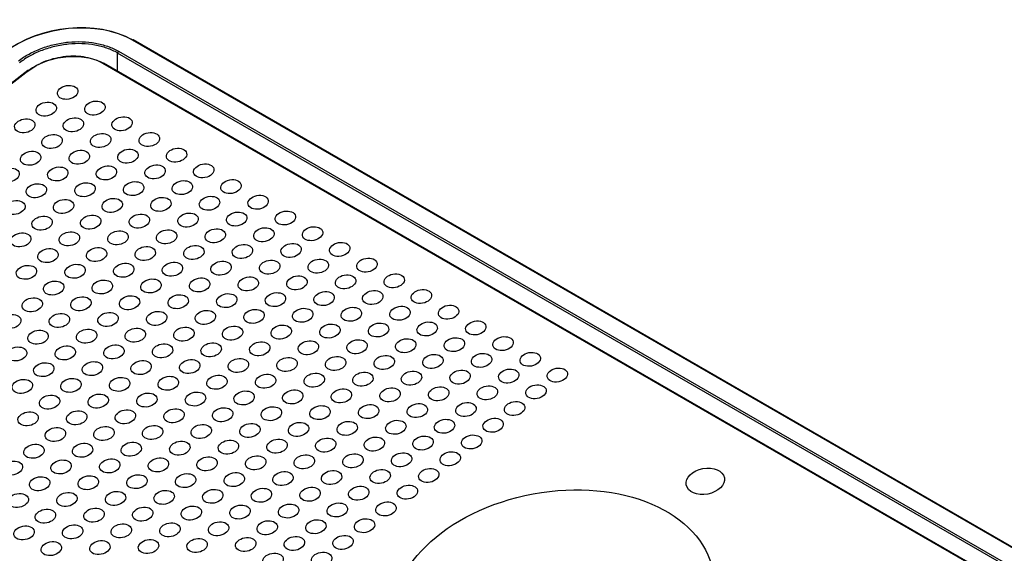
# Paper-space layout 'Layout1' of a CAD drawing. Extents: x 1 to 841, y 3 to 597.
# Drawn here: x 700 to 764, y 259 to 294 of the extents above; entities that cross this region are included whole.
import ezdxf

# ---------------------------------------------------------------- set-up
doc = ezdxf.new("R2010")
doc.units = 0
doc.header["$LTSCALE"] = 2
doc.layers.get('0').update_dxf_attribs({"linetype": 'CONTINUOUS'})

psp = doc.layouts.get("Layout1")

# ---------------------------------------------------------------- linework, layer by layer
at = {"color": 7, "linetype": 'CONTINUOUS'}
for p, q in [((792.417, 243.148), (707.421, 292.216)), ((792.479, 243.161), (707.483, 292.229)), ((791.434, 242.316), (706.443, 291.38)), ((706.501, 291.494), (791.492, 242.43)), ((790.483, 241.642), (705.493, 290.706)), ((790.546, 241.655), (705.555, 290.719)), ((700.618, 290.24), (647.556, 249.245)), ((700.666, 290.235), (647.658, 249.281))]:
    psp.add_line(p, q, dxfattribs=at)
at = {"color": 8, "linetype": 'CONTINUOUS'}
psp.add_line((706.443, 290.207), (706.443, 291.38), dxfattribs=at)
at = {"color": 7, "linetype": 'CONTINUOUS'}
for centre, radius, start, end in [((707.462, 292.175), 0.0576, 68.50507, 135.57028), ((706.599, 291.372), 0.156, 128.69084, 177.09274)]:
    psp.add_arc(centre, radius, start, end, dxfattribs=at)
at = {"color": 8, "linetype": 'CONTINUOUS'}
for centre, radius, start, end in [((705.534, 290.667), 0.0568, 67.96998, 136.10537), ((700.638, 290.2), 0.045, 50.09211, 116.34861)]:
    psp.add_arc(centre, radius, start, end, dxfattribs=at)
at = {"color": 7, "linetype": 'CONTINUOUS'}
for centre, major_axis, ratio, start_param, end_param in [((703.263, 288.914), (5.96, 1.037), 0.663697, 0.671092, 2.24067), ((703.251, 288.987), (5.86, 1.038), 0.664268, 0.668844, 2.238422)]:
    psp.add_ellipse(centre, major_axis=major_axis, ratio=ratio, start_param=start_param, end_param=end_param, dxfattribs=at)
for centre, major_axis, ratio in [((703.201, 288.823), (0.658, 0.123), 0.666448), ((701.809, 287.736), (0.658, 0.123), 0.666448), ((704.969, 287.803), (0.658, 0.123), 0.666448), ((706.737, 286.782), (0.658, 0.123), 0.666448), ((700.416, 286.648), (0.658, 0.123), 0.666448), ((703.576, 286.715), (0.658, 0.123), 0.666448), ((702.184, 285.628), (0.658, 0.123), 0.666448), ((705.344, 285.695), (0.658, 0.123), 0.666448), ((708.505, 285.762), (0.658, 0.123), 0.666448), ((700.791, 284.54), (0.658, 0.123), 0.666448), ((703.952, 284.607), (0.658, 0.123), 0.666448), ((707.112, 284.674), (0.658, 0.123), 0.666448), ((710.273, 284.741), (0.658, 0.123), 0.666448), ((705.719, 283.587), (0.658, 0.123), 0.666448), ((708.88, 283.654), (0.658, 0.123), 0.666448), ((712.04, 283.721), (0.658, 0.123), 0.666448), ((699.398, 283.452), (0.658, 0.123), 0.666448), ((702.559, 283.519), (0.658, 0.123), 0.666448), ((701.166, 282.432), (0.658, 0.123), 0.666448), ((704.327, 282.499), (0.658, 0.123), 0.666448), ((707.487, 282.566), (0.658, 0.123), 0.666448), ((710.648, 282.633), (0.658, 0.123), 0.666448), ((713.808, 282.7), (0.658, 0.123), 0.666448), ((715.576, 281.68), (0.658, 0.123), 0.666448), ((699.773, 281.344), (0.658, 0.123), 0.666448), ((702.934, 281.411), (0.658, 0.123), 0.666448), ((706.094, 281.478), (0.658, 0.123), 0.666448), ((709.255, 281.546), (0.658, 0.123), 0.666448), ((712.415, 281.613), (0.658, 0.123), 0.666448), ((704.702, 280.391), (0.658, 0.123), 0.666448), ((707.862, 280.458), (0.658, 0.123), 0.666448), ((711.023, 280.525), (0.658, 0.123), 0.666448), ((714.183, 280.592), (0.658, 0.123), 0.666448), ((717.344, 280.659), (0.658, 0.123), 0.666448), ((701.541, 280.324), (0.658, 0.123), 0.666448), ((700.148, 279.236), (0.658, 0.123), 0.666448), ((703.309, 279.303), (0.658, 0.123), 0.666448), ((706.469, 279.37), (0.658, 0.123), 0.666448), ((709.63, 279.437), (0.658, 0.123), 0.666448), ((712.79, 279.505), (0.658, 0.123), 0.666448), ((715.951, 279.572), (0.658, 0.123), 0.666448), ((719.111, 279.639), (0.658, 0.123), 0.666448), ((711.398, 278.417), (0.658, 0.123), 0.666448), ((714.558, 278.484), (0.658, 0.123), 0.666448), ((717.719, 278.551), (0.658, 0.123), 0.666448), ((720.879, 278.618), (0.658, 0.123), 0.666448), ((701.916, 278.216), (0.658, 0.123), 0.666448), ((705.077, 278.283), (0.658, 0.123), 0.666448), ((708.237, 278.35), (0.658, 0.123), 0.666448), ((703.684, 277.195), (0.658, 0.123), 0.666448), ((706.844, 277.262), (0.658, 0.123), 0.666448), ((710.005, 277.329), (0.658, 0.123), 0.666448), ((713.165, 277.396), (0.658, 0.123), 0.666448), ((716.326, 277.464), (0.658, 0.123), 0.666448), ((719.486, 277.531), (0.658, 0.123), 0.666448), ((722.647, 277.598), (0.658, 0.123), 0.666448), ((700.523, 277.128), (0.658, 0.123), 0.666448), ((721.254, 276.51), (0.658, 0.123), 0.666448), ((724.415, 276.577), (0.658, 0.123), 0.666448), ((702.291, 276.108), (0.658, 0.123), 0.666448), ((705.452, 276.175), (0.658, 0.123), 0.666448), ((708.612, 276.242), (0.658, 0.123), 0.666448), ((711.773, 276.309), (0.658, 0.123), 0.666448), ((714.933, 276.376), (0.658, 0.123), 0.666448), ((718.094, 276.443), (0.658, 0.123), 0.666448), ((710.38, 275.221), (0.658, 0.123), 0.666448), ((713.54, 275.288), (0.658, 0.123), 0.666448), ((716.701, 275.355), (0.658, 0.123), 0.666448), ((719.861, 275.422), (0.658, 0.123), 0.666448), ((723.022, 275.49), (0.658, 0.123), 0.666448), ((726.182, 275.557), (0.658, 0.123), 0.666448), ((700.898, 275.02), (0.658, 0.123), 0.666448), ((704.059, 275.087), (0.658, 0.123), 0.666448), ((707.219, 275.154), (0.658, 0.123), 0.666448), ((702.666, 274), (0.658, 0.123), 0.666448), ((705.827, 274.067), (0.658, 0.123), 0.666448), ((708.987, 274.134), (0.658, 0.123), 0.666448), ((712.148, 274.201), (0.658, 0.123), 0.666448), ((715.308, 274.268), (0.658, 0.123), 0.666448), ((718.469, 274.335), (0.658, 0.123), 0.666448), ((721.629, 274.402), (0.658, 0.123), 0.666448), ((724.79, 274.469), (0.658, 0.123), 0.666448), ((727.95, 274.536), (0.658, 0.123), 0.666448), ((699.506, 273.932), (0.658, 0.123), 0.666448), ((720.236, 273.314), (0.658, 0.123), 0.666448), ((723.397, 273.381), (0.658, 0.123), 0.666448), ((726.557, 273.449), (0.658, 0.123), 0.666448), ((729.718, 273.516), (0.658, 0.123), 0.666448), ((701.273, 272.912), (0.658, 0.123), 0.666448), ((704.434, 272.979), (0.658, 0.123), 0.666448), ((707.594, 273.046), (0.658, 0.123), 0.666448), ((710.755, 273.113), (0.658, 0.123), 0.666448), ((713.915, 273.18), (0.658, 0.123), 0.666448), ((717.076, 273.247), (0.658, 0.123), 0.666448), ((709.362, 272.026), (0.658, 0.123), 0.666448), ((712.523, 272.093), (0.658, 0.123), 0.666448), ((715.683, 272.16), (0.658, 0.123), 0.666448), ((718.844, 272.227), (0.658, 0.123), 0.666448), ((722.004, 272.294), (0.658, 0.123), 0.666448), ((725.165, 272.361), (0.658, 0.123), 0.666448), ((728.325, 272.428), (0.658, 0.123), 0.666448), ((731.486, 272.495), (0.658, 0.123), 0.666448), ((699.881, 271.824), (0.658, 0.123), 0.666448), ((703.041, 271.891), (0.658, 0.123), 0.666448), ((706.202, 271.958), (0.658, 0.123), 0.666448), ((730.093, 271.408), (0.658, 0.123), 0.666448), ((733.253, 271.475), (0.658, 0.123), 0.666448), ((701.649, 270.804), (0.658, 0.123), 0.666448), ((704.809, 270.871), (0.658, 0.123), 0.666448), ((707.97, 270.938), (0.658, 0.123), 0.666448), ((711.13, 271.005), (0.658, 0.123), 0.666448), ((714.291, 271.072), (0.658, 0.123), 0.666448), ((717.451, 271.139), (0.658, 0.123), 0.666448), ((720.611, 271.206), (0.658, 0.123), 0.666448), ((723.772, 271.273), (0.658, 0.123), 0.666448), ((726.932, 271.34), (0.658, 0.123), 0.666448), ((719.219, 270.119), (0.658, 0.123), 0.666448), ((722.379, 270.186), (0.658, 0.123), 0.666448), ((725.54, 270.253), (0.658, 0.123), 0.666448), ((728.7, 270.32), (0.658, 0.123), 0.666448), ((731.861, 270.387), (0.658, 0.123), 0.666448), ((735.021, 270.454), (0.658, 0.123), 0.666448), ((700.256, 269.716), (0.658, 0.123), 0.666448), ((703.416, 269.783), (0.658, 0.123), 0.666448), ((706.577, 269.85), (0.658, 0.123), 0.666448), ((709.737, 269.917), (0.658, 0.123), 0.666448), ((712.898, 269.985), (0.658, 0.123), 0.666448), ((716.058, 270.052), (0.658, 0.123), 0.666448), ((708.345, 268.83), (0.658, 0.123), 0.666448), ((711.505, 268.897), (0.658, 0.123), 0.666448), ((714.666, 268.964), (0.658, 0.123), 0.666448), ((717.826, 269.031), (0.658, 0.123), 0.666448), ((720.987, 269.098), (0.658, 0.123), 0.666448), ((724.147, 269.165), (0.658, 0.123), 0.666448), ((727.308, 269.232), (0.658, 0.123), 0.666448), ((730.468, 269.299), (0.658, 0.123), 0.666448), ((733.629, 269.366), (0.658, 0.123), 0.666448), ((702.024, 268.696), (0.658, 0.123), 0.666448), ((705.184, 268.763), (0.658, 0.123), 0.666448), ((729.075, 268.212), (0.658, 0.123), 0.666448), ((732.236, 268.279), (0.658, 0.123), 0.666448), ((700.631, 267.608), (0.658, 0.123), 0.666448), ((703.791, 267.675), (0.658, 0.123), 0.666448), ((706.952, 267.742), (0.658, 0.123), 0.666448), ((710.112, 267.809), (0.658, 0.123), 0.666448), ((713.273, 267.876), (0.658, 0.123), 0.666448), ((716.433, 267.944), (0.658, 0.123), 0.666448), ((719.594, 268.011), (0.658, 0.123), 0.666448), ((722.754, 268.078), (0.658, 0.123), 0.666448), ((725.915, 268.145), (0.658, 0.123), 0.666448), ((718.201, 266.923), (0.658, 0.123), 0.666448), ((721.362, 266.99), (0.658, 0.123), 0.666448), ((724.522, 267.057), (0.658, 0.123), 0.666448), ((727.683, 267.124), (0.658, 0.123), 0.666448), ((730.843, 267.191), (0.658, 0.123), 0.666448), ((702.399, 266.588), (0.658, 0.123), 0.666448), ((705.559, 266.655), (0.658, 0.123), 0.666448), ((708.72, 266.722), (0.658, 0.123), 0.666448), ((711.88, 266.789), (0.658, 0.123), 0.666448), ((715.041, 266.856), (0.658, 0.123), 0.666448), ((707.327, 265.634), (0.658, 0.123), 0.666448), ((710.487, 265.701), (0.658, 0.123), 0.666448), ((713.648, 265.768), (0.658, 0.123), 0.666448), ((716.808, 265.835), (0.658, 0.123), 0.666448), ((719.969, 265.903), (0.658, 0.123), 0.666448), ((723.129, 265.97), (0.658, 0.123), 0.666448), ((726.29, 266.037), (0.658, 0.123), 0.666448), ((729.45, 266.104), (0.658, 0.123), 0.666448), ((701.006, 265.5), (0.658, 0.123), 0.666448), ((704.166, 265.567), (0.658, 0.123), 0.666448), ((728.058, 265.016), (0.658, 0.123), 0.666448), ((699.613, 264.412), (0.658, 0.123), 0.666448), ((702.774, 264.48), (0.658, 0.123), 0.666448), ((705.934, 264.547), (0.658, 0.123), 0.666448), ((709.095, 264.614), (0.658, 0.123), 0.666448), ((712.255, 264.681), (0.658, 0.123), 0.666448), ((715.416, 264.748), (0.658, 0.123), 0.666448), ((718.576, 264.815), (0.658, 0.123), 0.666448), ((721.737, 264.882), (0.658, 0.123), 0.666448), ((724.897, 264.949), (0.658, 0.123), 0.666448), ((717.183, 263.727), (0.658, 0.123), 0.666448), ((720.344, 263.794), (0.658, 0.123), 0.666448), ((723.504, 263.861), (0.658, 0.123), 0.666448), ((726.665, 263.929), (0.658, 0.123), 0.666448), ((744.629, 263.551), (1.241, 0.231), 0.666476), ((701.381, 263.392), (0.658, 0.123), 0.666448), ((704.541, 263.459), (0.658, 0.123), 0.666448), ((707.702, 263.526), (0.658, 0.123), 0.666448), ((710.862, 263.593), (0.658, 0.123), 0.666448), ((714.023, 263.66), (0.658, 0.123), 0.666448), ((734.73, 255.821), (10.371, 1.929), 0.666476), ((706.309, 262.439), (0.658, 0.123), 0.666448), ((709.47, 262.506), (0.658, 0.123), 0.666448), ((712.63, 262.573), (0.658, 0.123), 0.666448), ((715.791, 262.64), (0.658, 0.123), 0.666448), ((718.951, 262.707), (0.658, 0.123), 0.666448), ((722.112, 262.774), (0.658, 0.123), 0.666448), ((725.272, 262.841), (0.658, 0.123), 0.666448), ((699.988, 262.304), (0.658, 0.123), 0.666448), ((703.149, 262.371), (0.658, 0.123), 0.666448), ((701.756, 261.284), (0.658, 0.123), 0.666448), ((704.916, 261.351), (0.658, 0.123), 0.666448), ((708.077, 261.418), (0.658, 0.123), 0.666448), ((711.237, 261.485), (0.658, 0.123), 0.666448), ((714.398, 261.552), (0.658, 0.123), 0.666448), ((717.558, 261.619), (0.658, 0.123), 0.666448), ((720.719, 261.686), (0.658, 0.123), 0.666448), ((723.879, 261.753), (0.658, 0.123), 0.666448), ((716.166, 260.532), (0.658, 0.123), 0.666448), ((719.326, 260.599), (0.658, 0.123), 0.666448), ((722.487, 260.666), (0.658, 0.123), 0.666448), ((700.363, 260.196), (0.658, 0.123), 0.666448), ((703.524, 260.263), (0.658, 0.123), 0.666448), ((706.684, 260.33), (0.658, 0.123), 0.666448), ((709.845, 260.397), (0.658, 0.123), 0.666448), ((713.005, 260.465), (0.658, 0.123), 0.666448), ((705.291, 259.243), (0.658, 0.123), 0.666448), ((708.452, 259.31), (0.658, 0.123), 0.666448), ((711.612, 259.377), (0.658, 0.123), 0.666448), ((714.773, 259.444), (0.658, 0.123), 0.666448), ((717.933, 259.511), (0.658, 0.123), 0.666448), ((721.094, 259.578), (0.658, 0.123), 0.666448), ((702.131, 259.176), (0.658, 0.123), 0.666448), ((716.541, 258.424), (0.658, 0.123), 0.666448), ((719.701, 258.491), (0.658, 0.123), 0.666448)]:
    psp.add_ellipse(centre, major_axis=major_axis, ratio=ratio, dxfattribs=at)
for points, knots in [([(699.995, 290.863), (700.209, 291.028), (700.441, 291.178), (700.938, 291.451), (701.205, 291.574), (701.76, 291.784), (702.046, 291.87), (702.634, 292.007), (702.938, 292.057), (703.537, 292.116), (703.835, 292.126), (704.428, 292.105), (704.72, 292.074), (705.275, 291.974), (705.542, 291.904), (706.05, 291.725), (706.285, 291.619), (706.501, 291.494)], [0, 0, 0, 0, 0.125, 0.125, 0.25, 0.25, 0.375, 0.375, 0.5, 0.5, 0.625, 0.625, 0.75, 0.75, 0.875, 0.875, 1, 1, 1, 1]), ([(706.443, 291.38), (706.233, 291.501), (706.001, 291.606), (705.505, 291.78), (705.244, 291.848), (704.702, 291.946), (704.416, 291.976), (703.837, 291.995), (703.545, 291.985), (702.96, 291.926), (702.662, 291.877), (702.088, 291.742), (701.809, 291.657), (701.266, 291.451), (701.003, 291.329), (700.514, 291.059), (700.286, 290.91), (700.078, 290.748)], [0, 0, 0, 0, 0.125, 0.125, 0.25, 0.25, 0.375, 0.375, 0.5, 0.5, 0.625, 0.625, 0.75, 0.75, 0.875, 0.875, 1, 1, 1, 1]), ([(700.608, 290.202), (700.689, 290.265), (700.775, 290.326), (700.952, 290.441), (701.044, 290.495), (701.328, 290.651), (701.532, 290.745), (701.955, 290.906), (702.173, 290.972), (702.621, 291.076), (702.853, 291.115), (703.311, 291.16), (703.538, 291.168), (703.991, 291.153), (704.213, 291.129), (704.849, 291.015), (705.245, 290.878), (705.575, 290.687)], [0, 0, 0, 0, 0.0625, 0.0625, 0.125, 0.125, 0.25, 0.25, 0.375, 0.375, 0.5, 0.5, 0.625, 0.625, 0.75, 0.75, 1, 1, 1, 1]), ([(705.493, 290.706), (705.172, 290.891), (704.789, 291.024), (704.171, 291.136), (703.954, 291.158), (703.514, 291.173), (703.293, 291.166), (702.849, 291.121), (702.623, 291.084), (702.188, 290.982), (701.976, 290.918), (701.564, 290.762), (701.366, 290.671), (700.997, 290.469), (700.825, 290.357), (700.666, 290.235)], [0, 0, 0, 0, 0.25, 0.25, 0.375, 0.375, 0.5, 0.5, 0.625, 0.625, 0.75, 0.75, 0.875, 0.875, 1, 1, 1, 1])]:
    psp.add_open_spline(points, degree=3, knots=knots, dxfattribs=at)

doc.saveas('drawing.dxf')
